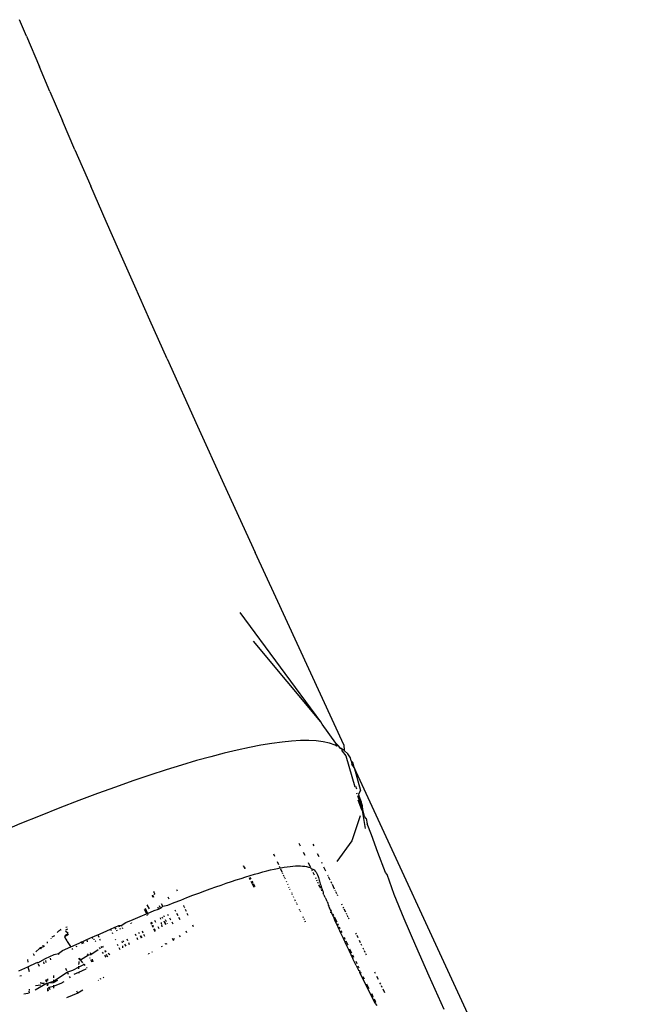
# Model space of a CAD drawing. Units: millimetres. Extents: x 130 to 7211, y 334 to 3468.
# Drawn here: x 3974 to 3999, y 2454 to 2493 of the extents above; entities that cross this region are included whole.
import ezdxf

# ---------------------------------------------------------------- set-up
doc = ezdxf.new("R2010")
doc.units = ezdxf.units.MM

msp = doc.modelspace()

# ---------------------------------------------------------------- linework, layer by layer
for p, q in [((3974.312, 2492.302), (3974.035, 2492.961)), ((3974.312, 2492.302), (3974.83, 2491.075)), ((3975.247, 2490.096), (3974.83, 2491.075)), ((3975.247, 2490.096), (3975.747, 2488.928)), ((3976.245, 2487.775), (3975.747, 2488.928)), ((3976.245, 2487.775), (3976.877, 2486.318)), ((3977.494, 2484.907), (3976.877, 2486.318)), ((3977.993, 2483.774), (3977.494, 2484.907)), ((3978.632, 2482.329), (3977.993, 2483.774)), ((3979.232, 2480.982), (3978.632, 2482.329)), ((3979.926, 2479.432), (3979.232, 2480.982)), ((3979.926, 2479.432), (3981.136, 2476.747)), ((3981.136, 2476.747), (3982.183, 2474.44)), ((3982.183, 2474.44), (3983.426, 2471.718)), ((3984.247, 2469.93), (3983.426, 2471.718)), ((3986.961, 2464.046), (3984.247, 2469.93)), ((3986.041, 2464.958), (3982.827, 2469.321)), ((3986.041, 2464.958), (3983.365, 2468.177)), ((3986.104, 2464.872), (3986.041, 2464.958)), ((3986.641, 2464.113), (3986.104, 2464.872)), ((3984.883, 2464.195), (3984.501, 2464.157)), ((3985.238, 2464.215), (3984.883, 2464.195)), ((3985.566, 2464.217), (3985.238, 2464.215)), ((3985.867, 2464.2), (3985.566, 2464.217)), ((3986.14, 2464.164), (3985.867, 2464.2)), ((3982.713, 2463.834), (3982.2, 2463.712)), ((3983.199, 2463.94), (3982.713, 2463.834)), ((3983.659, 2464.03), (3983.199, 2463.94)), ((3984.093, 2464.102), (3983.659, 2464.03)), ((3984.501, 2464.157), (3984.093, 2464.102)), ((3986.388, 2464.109), (3986.14, 2464.164)), ((3986.611, 2464.033), (3986.388, 2464.109)), ((3986.687, 2463.996), (3986.611, 2464.033)), ((3986.687, 2463.996), (3986.641, 2464.113)), ((3986.744, 2464.004), (3986.641, 2464.113)), ((3986.744, 2464.004), (3986.687, 2463.996)), ((3986.807, 2463.936), (3986.744, 2464.004)), ((3986.82, 2463.9), (3986.807, 2463.936)), ((3986.807, 2463.936), (3986.862, 2463.899)), ((3986.862, 2463.899), (3986.82, 2463.9)), ((3986.892, 2463.877), (3986.82, 2463.9)), ((3986.892, 2463.877), (3986.862, 2463.899)), ((3986.899, 2463.794), (3986.892, 2463.877)), ((3986.977, 2463.819), (3986.892, 2463.877)), ((3986.899, 2463.794), (3987.04, 2463.601)), ((3986.961, 2464.046), (3986.977, 2463.819)), ((3987.12, 2463.68), (3986.977, 2463.819)), ((3981.095, 2463.414), (3980.5, 2463.238)), ((3981.661, 2463.571), (3981.095, 2463.414)), ((3982.2, 2463.712), (3981.661, 2463.571)), ((3987.04, 2463.601), (3987.397, 2462.372)), ((3987.235, 2463.521), (3987.12, 2463.68)), ((3987.255, 2463.41), (3987.235, 2463.521)), ((3987.255, 2463.41), (3987.279, 2463.278)), ((3987.322, 2463.342), (3987.255, 2463.41)), ((3979.878, 2463.045), (3979.23, 2462.834)), ((3980.5, 2463.238), (3979.878, 2463.045)), ((3987.379, 2463.141), (3987.279, 2463.278)), ((3987.379, 2463.141), (3987.322, 2463.342)), ((3987.379, 2463.141), (3987.63, 2462.222)), ((3998.855, 2438.23), (3987.379, 2463.141)), ((3979.23, 2462.834), (3978.559, 2462.606)), ((3977.865, 2462.362), (3977.149, 2462.102)), ((3978.559, 2462.606), (3977.865, 2462.362)), ((3987.477, 2462.28), (3987.439, 2462.385)), ((3987.561, 2462.081), (3987.63, 2462.222)), ((3977.149, 2462.102), (3976.41, 2461.825)), ((3987.5, 2462.079), (3987.486, 2462.117)), ((3987.631, 2461.706), (3987.525, 2462.008)), ((3987.678, 2461.45), (3987.53, 2461.831)), ((3987.591, 2461.967), (3987.561, 2462.081)), ((3987.659, 2461.784), (3987.591, 2461.967)), ((3975.647, 2461.531), (3974.862, 2461.219)), ((3976.41, 2461.825), (3975.647, 2461.531)), ((3987.659, 2461.784), (3987.631, 2461.706)), ((3987.646, 2461.664), (3987.631, 2461.706)), ((3987.646, 2461.664), (3987.678, 2461.45)), ((3987.681, 2461.695), (3987.659, 2461.784)), ((3987.688, 2461.425), (3987.678, 2461.45)), ((3987.704, 2461.617), (3987.681, 2461.695)), ((3987.722, 2461.445), (3987.704, 2461.617)), ((3987.781, 2461.188), (3987.722, 2461.445)), ((3974.862, 2461.219), (3974.052, 2460.888)), ((3987.609, 2461.207), (3987.281, 2460.221)), ((3987.688, 2461.425), (3987.817, 2460.703)), ((3987.855, 2461.107), (3987.781, 2461.188)), ((3987.855, 2461.107), (3987.896, 2460.892)), ((3974.052, 2460.888), (3973.219, 2460.539)), ((3988.068, 2460.459), (3987.896, 2460.892)), ((3988.322, 2459.744), (3988.068, 2460.459)), ((3985.234, 2460.004), (3985.184, 2460.108)), ((3985.775, 2460.017), (3985.744, 2460.085)), ((3987.281, 2460.221), (3986.69, 2459.391)), ((3984.217, 2459.594), (3984.178, 2459.681)), ((3985.416, 2459.626), (3985.357, 2459.748)), ((3985.974, 2459.58), (3985.919, 2459.7)), ((3988.62, 2458.954), (3988.322, 2459.744)), ((3983.026, 2459.096), (3982.969, 2459.215)), ((3983.042, 2459.117), (3982.969, 2459.215)), ((3984.042, 2459.054), (3984.187, 2459.087)), ((3984.187, 2459.087), (3984.326, 2459.117)), ((3984.369, 2459.265), (3984.317, 2459.377)), ((3984.326, 2459.117), (3984.428, 2459.136)), ((3984.428, 2459.136), (3984.4, 2459.196)), ((3984.428, 2459.136), (3984.459, 2459.143)), ((3984.503, 2458.972), (3984.449, 2459.09)), ((3984.459, 2459.143), (3984.587, 2459.165)), ((3984.587, 2459.165), (3984.709, 2459.184)), ((3984.709, 2459.184), (3984.825, 2459.198)), ((3984.825, 2459.198), (3984.935, 2459.209)), ((3984.935, 2459.209), (3985.04, 2459.216)), ((3985.04, 2459.216), (3985.139, 2459.219)), ((3985.139, 2459.219), (3985.232, 2459.218)), ((3985.232, 2459.218), (3985.32, 2459.212)), ((3985.32, 2459.212), (3985.403, 2459.203)), ((3985.403, 2459.203), (3985.48, 2459.189)), ((3985.48, 2459.189), (3985.551, 2459.171)), ((3985.635, 2459.17), (3985.551, 2459.345)), ((3985.551, 2459.171), (3985.617, 2459.149)), ((3985.617, 2459.149), (3985.66, 2459.111)), ((3985.66, 2459.111), (3985.648, 2459.135)), ((3985.66, 2459.111), (3985.731, 2459.09)), ((3985.731, 2459.09), (3985.78, 2459.054)), ((3986.102, 2459.31), (3986.081, 2459.353)), ((3986.248, 2459.007), (3986.172, 2459.164)), ((3982.677, 2458.658), (3982.867, 2458.72)), ((3982.867, 2458.72), (3983.052, 2458.778)), ((3983.052, 2458.778), (3983.231, 2458.833)), ((3983.235, 2458.664), (3983.201, 2458.735)), ((3983.231, 2458.833), (3983.405, 2458.884)), ((3983.27, 2458.683), (3983.233, 2458.752)), ((3983.405, 2458.884), (3983.572, 2458.932)), ((3983.572, 2458.932), (3983.734, 2458.976)), ((3983.734, 2458.976), (3983.891, 2459.017)), ((3983.891, 2459.017), (3984.042, 2459.054)), ((3984.533, 2458.906), (3984.518, 2458.939)), ((3984.583, 2458.797), (3984.56, 2458.846)), ((3984.607, 2458.745), (3984.594, 2458.773)), ((3984.632, 2458.691), (3984.619, 2458.718)), ((3985.712, 2459.01), (3985.687, 2459.063)), ((3985.789, 2458.851), (3985.736, 2458.959)), ((3985.78, 2459.054), (3985.823, 2459.012)), ((3985.823, 2459.012), (3985.86, 2458.966)), ((3985.863, 2458.696), (3985.841, 2458.743)), ((3985.86, 2458.966), (3985.892, 2458.915)), ((3985.892, 2458.915), (3985.918, 2458.858)), ((3985.918, 2458.858), (3985.938, 2458.797)), ((3985.938, 2458.797), (3985.951, 2458.748)), ((3985.951, 2458.748), (3985.964, 2458.7)), ((3985.964, 2458.7), (3985.978, 2458.65)), ((3986.342, 2458.814), (3986.325, 2458.847)), ((3986.423, 2458.645), (3986.358, 2458.78)), ((3988.683, 2458.872), (3988.62, 2458.954)), ((3988.968, 2458.079), (3988.683, 2458.872)), ((3981.418, 2458.218), (3981.642, 2458.3)), ((3981.642, 2458.3), (3981.86, 2458.379)), ((3981.86, 2458.379), (3982.073, 2458.454)), ((3982.073, 2458.454), (3982.28, 2458.525)), ((3982.28, 2458.525), (3982.481, 2458.593)), ((3982.481, 2458.593), (3982.677, 2458.658)), ((3983.384, 2458.357), (3983.271, 2458.589)), ((3983.347, 2458.536), (3983.308, 2458.609)), ((3983.428, 2458.381), (3983.367, 2458.498)), ((3984.691, 2458.563), (3984.678, 2458.59)), ((3984.739, 2458.456), (3984.727, 2458.484)), ((3984.791, 2458.344), (3984.777, 2458.373)), ((3985.905, 2458.61), (3985.884, 2458.653)), ((3985.951, 2458.513), (3985.928, 2458.561)), ((3986.043, 2458.322), (3985.973, 2458.467)), ((3985.978, 2458.65), (3985.993, 2458.601)), ((3985.993, 2458.601), (3986.009, 2458.55)), ((3986.009, 2458.55), (3986.025, 2458.499)), ((3986.025, 2458.499), (3986.041, 2458.448)), ((3986.041, 2458.448), (3986.059, 2458.396)), ((3986.059, 2458.396), (3986.077, 2458.343)), ((3986.077, 2458.343), (3986.095, 2458.289)), ((3986.49, 2458.508), (3986.456, 2458.577)), ((3986.594, 2458.292), (3986.507, 2458.472)), ((3979.376, 2457.968), (3979.326, 2458.041)), ((3979.341, 2458.067), (3979.351, 2458.032)), ((3979.351, 2458.032), (3979.376, 2457.968)), ((3979.392, 2458.159), (3979.415, 2458.199)), ((3979.434, 2458.121), (3979.392, 2458.159)), ((3979.415, 2458.071), (3979.434, 2458.121)), ((3980.009, 2457.888), (3979.969, 2457.963)), ((3980.296, 2458.274), (3980.322, 2458.216)), ((3980.462, 2457.855), (3980.71, 2457.951)), ((3980.71, 2457.951), (3980.952, 2458.044)), ((3980.952, 2458.044), (3981.188, 2458.133)), ((3981.188, 2458.133), (3981.418, 2458.218)), ((3984.83, 2458.258), (3984.817, 2458.288)), ((3984.898, 2458.114), (3984.887, 2458.138)), ((3984.922, 2458.064), (3984.91, 2458.089)), ((3984.974, 2457.953), (3984.962, 2457.98)), ((3986.092, 2458.22), (3986.067, 2458.272)), ((3986.095, 2458.289), (3986.114, 2458.235)), ((3986.114, 2458.235), (3986.134, 2458.18)), ((3986.134, 2458.18), (3986.141, 2458.117)), ((3986.167, 2458.064), (3986.141, 2458.117)), ((3986.167, 2458.064), (3986.193, 2458.01)), ((3986.214, 2457.952), (3986.193, 2458.01)), ((3986.214, 2457.952), (3986.245, 2457.901)), ((3986.63, 2458.218), (3986.612, 2458.255)), ((3986.685, 2458.103), (3986.648, 2458.18)), ((3986.724, 2458.024), (3986.704, 2458.064)), ((3989.37, 2457.106), (3988.968, 2458.079)), ((3979.041, 2457.536), (3979.134, 2457.319)), ((3979.116, 2457.67), (3979.201, 2457.499)), ((3979.58, 2457.497), (3979.562, 2457.577)), ((3979.58, 2457.497), (3979.658, 2457.525)), ((3979.658, 2457.525), (3979.613, 2457.626)), ((3979.658, 2457.525), (3979.682, 2457.544)), ((3979.682, 2457.544), (3979.745, 2457.611)), ((3979.745, 2457.611), (3979.692, 2457.701)), ((3979.745, 2457.611), (3979.948, 2457.651)), ((3979.948, 2457.651), (3980.208, 2457.755)), ((3980.208, 2457.755), (3980.462, 2457.855)), ((3980.607, 2457.585), (3980.583, 2457.638)), ((3980.631, 2457.531), (3980.617, 2457.561)), ((3985.042, 2457.811), (3985.015, 2457.867)), ((3985.084, 2457.721), (3985.071, 2457.75)), ((3985.112, 2457.662), (3985.098, 2457.692)), ((3986.245, 2457.901), (3986.272, 2457.846)), ((3986.298, 2457.79), (3986.272, 2457.846)), ((3986.298, 2457.79), (3986.325, 2457.734)), ((3986.325, 2457.734), (3986.339, 2457.657)), ((3986.339, 2457.657), (3986.365, 2457.595)), ((3986.38, 2457.62), (3986.339, 2457.657)), ((3986.365, 2457.595), (3986.391, 2457.532)), ((3986.391, 2457.532), (3986.408, 2457.562)), ((3986.391, 2457.532), (3986.418, 2457.469)), ((3986.902, 2457.655), (3986.883, 2457.695)), ((3986.961, 2457.533), (3986.941, 2457.574)), ((3978.565, 2457.081), (3978.852, 2457.202)), ((3978.852, 2457.202), (3979.099, 2457.302)), ((3979.012, 2457.486), (3979.099, 2457.302)), ((3979.099, 2457.302), (3979.134, 2457.319)), ((3979.118, 2457.262), (3979.129, 2457.237)), ((3979.134, 2457.319), (3979.41, 2457.433)), ((3979.165, 2457.257), (3979.155, 2457.281)), ((3979.41, 2457.433), (3979.58, 2457.497)), ((3979.667, 2457.088), (3979.655, 2457.147)), ((3979.717, 2457.18), (3979.741, 2457.127)), ((3979.818, 2457.167), (3979.794, 2457.22)), ((3979.931, 2457.293), (3979.959, 2457.242)), ((3980.013, 2457.148), (3980.06, 2457.065)), ((3980.265, 2457.404), (3980.238, 2457.455)), ((3980.359, 2457.224), (3980.311, 2457.315)), ((3980.441, 2457.065), (3980.392, 2457.159)), ((3980.69, 2457.4), (3980.656, 2457.476)), ((3980.764, 2457.238), (3980.726, 2457.321)), ((3985.216, 2457.444), (3985.201, 2457.476)), ((3985.247, 2457.379), (3985.231, 2457.412)), ((3985.357, 2457.147), (3985.34, 2457.182)), ((3986.418, 2457.469), (3986.445, 2457.405)), ((3986.476, 2457.421), (3986.418, 2457.469)), ((3986.445, 2457.405), (3986.436, 2457.36)), ((3986.474, 2457.34), (3986.436, 2457.36)), ((3986.445, 2457.405), (3986.474, 2457.34)), ((3986.474, 2457.34), (3986.502, 2457.274)), ((3986.502, 2457.274), (3986.532, 2457.208)), ((3986.532, 2457.208), (3986.562, 2457.14)), ((3986.566, 2457.234), (3986.536, 2457.297)), ((3986.562, 2457.14), (3986.592, 2457.072)), ((3986.691, 2456.973), (3986.597, 2457.17)), ((3987.043, 2457.365), (3986.981, 2457.492)), ((3987.085, 2457.278), (3987.064, 2457.321)), ((3987.128, 2457.188), (3987.106, 2457.233)), ((3987.172, 2457.096), (3987.15, 2457.143)), ((3975.934, 2456.779), (3975.891, 2456.757)), ((3977.663, 2456.693), (3977.84, 2456.77)), ((3977.84, 2456.77), (3977.977, 2456.829)), ((3977.885, 2456.695), (3977.84, 2456.77)), ((3977.977, 2456.829), (3978.002, 2456.84)), ((3978.002, 2456.84), (3978.088, 2456.846)), ((3978.026, 2456.775), (3978.002, 2456.84)), ((3978.088, 2456.846), (3978.273, 2456.957)), ((3978.088, 2456.846), (3978.1, 2456.817)), ((3978.125, 2456.758), (3978.139, 2456.726)), ((3978.273, 2456.957), (3978.565, 2457.081)), ((3978.483, 2456.909), (3978.472, 2456.934)), ((3978.502, 2456.949), (3978.517, 2456.928)), ((3979.262, 2456.954), (3979.293, 2456.889)), ((3979.292, 2456.972), (3979.322, 2456.905)), ((3979.309, 2456.854), (3979.348, 2456.772)), ((3979.346, 2456.85), (3979.371, 2456.794)), ((3979.425, 2457.049), (3979.461, 2456.978)), ((3979.552, 2456.794), (3979.592, 2456.714)), ((3979.703, 2456.91), (3979.692, 2456.964)), ((3979.728, 2456.787), (3979.709, 2456.878)), ((3979.79, 2457.023), (3979.804, 2456.993)), ((3979.837, 2456.946), (3979.804, 2456.993)), ((3979.837, 2456.946), (3979.849, 2456.921)), ((3979.867, 2456.862), (3979.849, 2456.921)), ((3979.901, 2456.98), (3979.863, 2457.064)), ((3979.937, 2456.899), (3979.926, 2456.925)), ((3980.105, 2456.986), (3980.149, 2456.906)), ((3980.97, 2456.782), (3980.94, 2456.849)), ((3985.391, 2457.075), (3985.373, 2457.111)), ((3985.439, 2456.972), (3985.422, 2457.009)), ((3986.592, 2457.072), (3986.623, 2457.003)), ((3986.623, 2457.003), (3986.655, 2456.933)), ((3986.655, 2456.933), (3986.688, 2456.862)), ((3986.688, 2456.862), (3986.72, 2456.79)), ((3986.72, 2456.79), (3986.754, 2456.718)), ((3986.756, 2456.838), (3986.724, 2456.906)), ((3986.823, 2456.7), (3986.789, 2456.769)), ((3989.833, 2456.025), (3989.37, 2457.106)), ((3975.316, 2456.307), (3975.3, 2456.341)), ((3975.433, 2456.423), (3975.333, 2456.372)), ((3975.599, 2456.612), (3975.539, 2456.558)), ((3975.649, 2456.636), (3975.599, 2456.612)), ((3975.662, 2456.707), (3975.692, 2456.651)), ((3975.994, 2456.477), (3975.837, 2456.382)), ((3975.837, 2456.382), (3975.885, 2456.296)), ((3975.845, 2456.441), (3975.98, 2456.522)), ((3975.98, 2456.522), (3975.871, 2456.614)), ((3975.952, 2456.688), (3975.876, 2456.649)), ((3976.717, 2456.275), (3976.933, 2456.371)), ((3976.933, 2456.371), (3977.057, 2456.426)), ((3976.977, 2456.322), (3976.933, 2456.371)), ((3977.057, 2456.426), (3977.158, 2456.471)), ((3977.158, 2456.471), (3977.368, 2456.564)), ((3977.158, 2456.471), (3977.199, 2456.374)), ((3977.368, 2456.564), (3977.663, 2456.693)), ((3977.663, 2456.693), (3977.688, 2456.639)), ((3977.727, 2456.556), (3977.745, 2456.515)), ((3977.933, 2456.615), (3977.912, 2456.65)), ((3978.059, 2456.683), (3978.046, 2456.718)), ((3978.69, 2456.431), (3978.665, 2456.488)), ((3978.76, 2456.269), (3978.724, 2456.352)), ((3978.824, 2456.502), (3978.799, 2456.559)), ((3978.894, 2456.34), (3978.858, 2456.423)), ((3978.858, 2456.423), (3978.92, 2456.354)), ((3978.922, 2456.625), (3978.958, 2456.547)), ((3978.985, 2456.491), (3979.023, 2456.409)), ((3979.38, 2456.702), (3979.428, 2456.6)), ((3979.406, 2456.716), (3979.442, 2456.634)), ((3980.401, 2456.447), (3980.435, 2456.381)), ((3980.711, 2456.546), (3980.676, 2456.614)), ((3986.754, 2456.718), (3986.788, 2456.644)), ((3986.788, 2456.644), (3986.823, 2456.57)), ((3986.823, 2456.57), (3986.858, 2456.494)), ((3986.891, 2456.558), (3986.857, 2456.629)), ((3986.858, 2456.494), (3986.894, 2456.418)), ((3986.894, 2456.418), (3986.931, 2456.341)), ((3986.931, 2456.341), (3987.005, 2456.184)), ((3987.021, 2456.287), (3986.986, 2456.362)), ((3987.467, 2456.488), (3987.444, 2456.535)), ((3987.536, 2456.345), (3987.489, 2456.441)), ((3974.872, 2455.954), (3974.838, 2455.924)), ((3974.999, 2455.995), (3974.872, 2455.954)), ((3974.872, 2455.954), (3974.906, 2455.903)), ((3974.999, 2455.995), (3974.978, 2456.05)), ((3975.029, 2456.024), (3974.999, 2455.995)), ((3975.136, 2456.193), (3975.146, 2456.139)), ((3975.759, 2455.841), (3976.091, 2455.993)), ((3975.885, 2456.296), (3975.925, 2456.23)), ((3975.925, 2456.23), (3975.944, 2456.198)), ((3975.944, 2456.198), (3975.964, 2456.167)), ((3975.964, 2456.167), (3976.067, 2456.006)), ((3976.091, 2455.993), (3976.418, 2456.141)), ((3976.323, 2455.97), (3976.307, 2456.02)), ((3976.418, 2456.141), (3976.511, 2456.183)), ((3976.511, 2456.183), (3976.568, 2456.208)), ((3976.556, 2456.096), (3976.511, 2456.183)), ((3976.568, 2456.208), (3976.717, 2456.275)), ((3976.602, 2456.121), (3976.568, 2456.208)), ((3976.717, 2456.275), (3976.739, 2456.194)), ((3977, 2456.296), (3976.996, 2456.264)), ((3977.019, 2456.276), (3977, 2456.296)), ((3977.087, 2456.203), (3977.059, 2456.232)), ((3977.211, 2455.956), (3977.247, 2455.905)), ((3977.23, 2456.304), (3977.253, 2456.249)), ((3977.329, 2455.954), (3977.287, 2455.996)), ((3977.348, 2456.029), (3977.371, 2455.978)), ((3977.848, 2456.294), (3977.862, 2456.264)), ((3977.937, 2456.101), (3977.963, 2456.044)), ((3978, 2455.965), (3978.039, 2455.882)), ((3978.141, 2456.142), (3978.135, 2456.206)), ((3978.162, 2455.948), (3978.152, 2456.032)), ((3978.199, 2456.169), (3978.167, 2456.223)), ((3978.29, 2456.016), (3978.243, 2456.095)), ((3978.318, 2456.304), (3978.343, 2456.246)), ((3978.377, 2456.166), (3978.412, 2456.082)), ((3979.695, 2456.032), (3979.713, 2455.994)), ((3979.865, 2456.079), (3979.856, 2456.127)), ((3979.879, 2456.141), (3979.901, 2456.099)), ((3980.183, 2456.231), (3980.14, 2456.321)), ((3980.215, 2456.275), (3980.192, 2456.327)), ((3987.005, 2456.184), (3987.083, 2456.022)), ((3987.132, 2456.057), (3987.058, 2456.211)), ((3987.083, 2456.022), (3987.162, 2455.857)), ((3987.633, 2456.145), (3987.584, 2456.246)), ((3987.683, 2456.041), (3987.658, 2456.094)), ((3990.363, 2454.825), (3989.833, 2456.025)), ((3974.635, 2455.636), (3974.601, 2455.71)), ((3974.838, 2455.924), (3974.688, 2455.788)), ((3974.906, 2455.903), (3974.838, 2455.924)), ((3975.078, 2455.526), (3975.421, 2455.685)), ((3975.421, 2455.685), (3975.597, 2455.722)), ((3975.597, 2455.722), (3975.759, 2455.841)), ((3975.617, 2455.679), (3975.597, 2455.722)), ((3976.12, 2455.927), (3976.146, 2455.889)), ((3976.788, 2455.66), (3976.47, 2455.455)), ((3976.788, 2455.66), (3976.755, 2455.714)), ((3976.88, 2455.675), (3976.788, 2455.66)), ((3976.855, 2455.524), (3976.841, 2455.552)), ((3976.855, 2455.767), (3976.88, 2455.675)), ((3977.177, 2455.865), (3976.88, 2455.675)), ((3977.334, 2455.781), (3977.371, 2455.728)), ((3977.421, 2455.656), (3977.476, 2455.579)), ((3977.433, 2455.833), (3977.458, 2455.775)), ((3977.494, 2455.794), (3977.433, 2455.833)), ((3977.49, 2455.701), (3977.54, 2455.586)), ((3977.633, 2455.664), (3977.574, 2455.718)), ((3979.174, 2455.693), (3979.164, 2455.716)), ((3979.188, 2455.731), (3979.199, 2455.707)), ((3979.308, 2455.802), (3979.325, 2455.777)), ((3987.162, 2455.857), (3987.244, 2455.688)), ((3987.286, 2455.737), (3987.208, 2455.899)), ((3987.244, 2455.688), (3987.328, 2455.514)), ((3987.366, 2455.57), (3987.326, 2455.654)), ((3987.761, 2455.88), (3987.735, 2455.934)), ((3987.815, 2455.768), (3987.788, 2455.824)), ((3987.871, 2455.653), (3987.843, 2455.711)), ((3974.017, 2455.026), (3974.376, 2455.197)), ((3974.356, 2455.488), (3974.371, 2455.375)), ((3974.376, 2455.197), (3974.73, 2455.363)), ((3974.376, 2455.197), (3974.418, 2455.002)), ((3974.73, 2455.363), (3974.769, 2455.349)), ((3974.769, 2455.349), (3974.756, 2455.376)), ((3974.769, 2455.349), (3975.078, 2455.526)), ((3974.835, 2455.206), (3974.792, 2455.298)), ((3974.995, 2455.393), (3975.01, 2455.31)), ((3975.097, 2455.361), (3975.084, 2455.441)), ((3975.259, 2455.537), (3975.272, 2455.464)), ((3976.406, 2455.183), (3976.151, 2455.046)), ((3976.405, 2455.111), (3976.406, 2455.183)), ((3976.61, 2455.287), (3976.406, 2455.183)), ((3976.406, 2455.183), (3976.407, 2455.214)), ((3976.41, 2455.288), (3976.414, 2455.346)), ((3976.414, 2455.346), (3976.419, 2455.407)), ((3976.425, 2455.473), (3976.418, 2455.535)), ((3976.418, 2455.535), (3976.451, 2455.478)), ((3976.47, 2455.455), (3976.425, 2455.473)), ((3976.47, 2455.455), (3976.555, 2455.353)), ((3976.589, 2455.311), (3976.61, 2455.287)), ((3976.61, 2455.287), (3976.649, 2455.242)), ((3976.714, 2455.17), (3976.737, 2455.144)), ((3976.933, 2455.376), (3976.884, 2455.469)), ((3976.929, 2455.493), (3976.957, 2455.39)), ((3987.459, 2455.246), (3987.328, 2455.514)), ((3987.491, 2455.311), (3987.448, 2455.399)), ((3987.459, 2455.246), (3987.55, 2455.061)), ((3987.577, 2455.132), (3987.533, 2455.222)), ((3974.049, 2454.832), (3974.122, 2454.84)), ((3975.388, 2454.845), (3975.396, 2454.805)), ((3975.396, 2454.805), (3975.396, 2454.747)), ((3975.693, 2454.806), (3975.398, 2454.611)), ((3975.957, 2454.973), (3975.693, 2454.806)), ((3975.929, 2455.031), (3975.884, 2455.125)), ((3976.151, 2455.046), (3975.957, 2454.973)), ((3975.997, 2454.892), (3975.957, 2454.973)), ((3976.066, 2454.748), (3976.038, 2454.805)), ((3976.219, 2454.903), (3976.408, 2454.983)), ((3976.408, 2454.983), (3976.4, 2454.945)), ((3976.408, 2454.983), (3976.694, 2455.118)), ((3977.376, 2454.782), (3977.396, 2454.757)), ((3987.55, 2455.061), (3987.616, 2455.025)), ((3987.597, 2454.967), (3987.616, 2455.025)), ((3987.662, 2454.934), (3987.597, 2454.967)), ((3988.207, 2453.731), (3987.597, 2454.967)), ((3987.782, 2454.698), (3987.734, 2454.792)), ((3988.224, 2454.923), (3988.196, 2454.98)), ((3988.339, 2454.684), (3988.281, 2454.805)), ((3990.964, 2453.494), (3990.363, 2454.825)), ((3975.14, 2454.536), (3974.666, 2454.267)), ((3974.672, 2454.441), (3974.888, 2454.48)), ((3974.984, 2454.527), (3974.858, 2454.547)), ((3974.881, 2454.559), (3974.984, 2454.527)), ((3974.984, 2454.527), (3975.04, 2454.557)), ((3975.118, 2454.598), (3975.083, 2454.673)), ((3975.109, 2454.688), (3975.118, 2454.598)), ((3975.14, 2454.536), (3975.138, 2454.431)), ((3975.14, 2454.536), (3975.173, 2454.544)), ((3975.184, 2454.456), (3975.14, 2454.536)), ((3975.171, 2454.65), (3975.165, 2454.719)), ((3975.173, 2454.544), (3975.212, 2454.554)), ((3975.184, 2454.456), (3975.173, 2454.544)), ((3975.184, 2454.345), (3975.221, 2454.375)), ((3975.398, 2454.611), (3975.212, 2454.554)), ((3975.212, 2454.554), (3975.399, 2454.571)), ((3975.221, 2454.375), (3975.397, 2454.418)), ((3975.267, 2454.277), (3975.221, 2454.375)), ((3975.397, 2454.674), (3975.398, 2454.611)), ((3975.397, 2454.418), (3975.695, 2454.544)), ((3975.399, 2454.461), (3975.397, 2454.418)), ((3975.397, 2454.418), (3975.4, 2454.344)), ((3975.398, 2454.611), (3975.399, 2454.571)), ((3975.399, 2454.571), (3975.571, 2454.664)), ((3975.695, 2454.544), (3975.822, 2454.604)), ((3977.17, 2454.666), (3977.193, 2454.644)), ((3977.282, 2454.689), (3977.267, 2454.721)), ((3987.978, 2454.309), (3987.879, 2454.506)), ((3988.431, 2454.495), (3988.4, 2454.559)), ((3988.494, 2454.364), (3988.462, 2454.43)), ((3974.217, 2454.117), (3974.377, 2454.14)), ((3974.377, 2454.14), (3974.418, 2454.149)), ((3974.417, 2454.224), (3974.418, 2454.149)), ((3974.419, 2454.299), (3974.418, 2454.252)), ((3975.149, 2454.327), (3975.183, 2454.228)), ((3975.149, 2454.327), (3975.161, 2454.215)), ((3975.183, 2454.228), (3975.184, 2454.345)), ((3976.362, 2454.137), (3975.908, 2453.961)), ((3976.362, 2454.137), (3976.324, 2454.215)), ((3976.565, 2454.259), (3976.362, 2454.137)), ((3988.132, 2454.006), (3988.08, 2454.108)), ((3988.08, 2454.108), (3988.119, 2453.984)), ((3988.593, 2454.161), (3988.526, 2454.297)), ((3988.171, 2453.876), (3988.224, 2453.767)), ((3988.237, 2453.797), (3988.184, 2453.902)), ((3988.207, 2453.731), (3988.277, 2453.656))]:
    msp.add_line(p, q)

doc.saveas('drawing.dxf')
